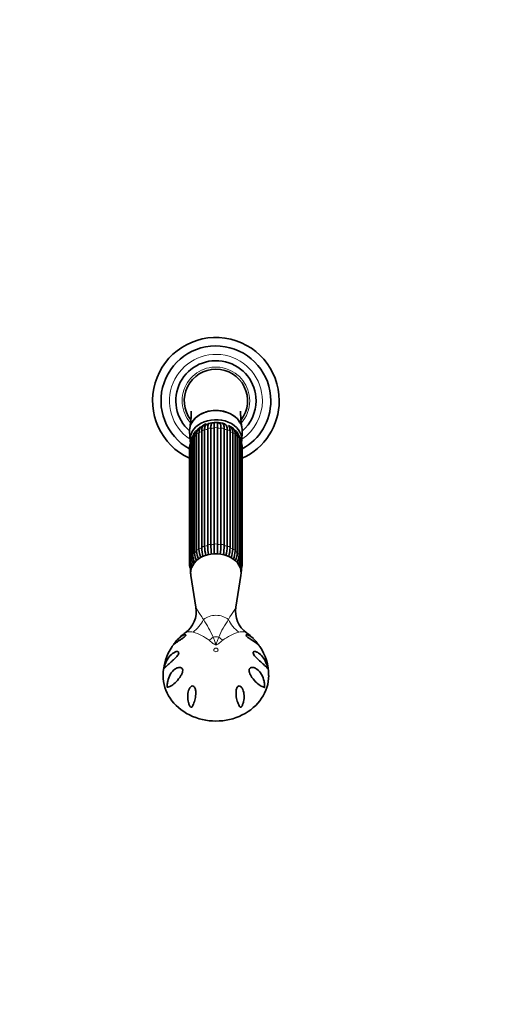
# Model space of a CAD drawing. Units: millimetres. Extents: x 0 to 1710, y 0 to 1869.
# Drawn here: x 1029 to 1261, y 258 to 725 of the extents above; entities that cross this region are included whole.
import ezdxf
from ezdxf import colors
from ezdxf.entities.mleader import LeaderData, LeaderLine
from ezdxf.math import Vec2, Vec3

# ---------------------------------------------------------------- set-up
doc = ezdxf.new("R2010")
doc.units = ezdxf.units.MM
doc.layers.add('DV5_Défaut', color=7, linetype='Continuous')
doc.layers.add('Défaut', color=7, linetype='Continuous')

# ---------------------------------------------------------------- blocks, each defined once
blk = doc.blocks.new('_DOT')
at = {"color": 0}
blk.add_line((0, 0), (-1, 0), dxfattribs=at)
at = {"color": 0, "const_width": 0.333}
blk.add_lwpolyline([(-0.1665, 0, 1), (0.1665, 0, 1)], format="xyb", close=True, dxfattribs=at)
blk = doc.blocks.new('SE4')
at = {"layer": 'DV5_Défaut', "color": 7, "linetype": 'Continuous', "lineweight": 35}
for p, q in [((1120.29, 534.06), (1120.12, 534.04)), ((1123.59, 534.02), (1123.43, 534.05)), ((1109.37, 529.98), (1109.62, 525.82)), ((1111.75, 527.48), (1111.75, 472.34)), ((1112.73, 528.55), (1112.73, 473.41)), ((1113.84, 529.31), (1113.84, 474.17)), ((1115.12, 474.92), (1115.12, 530.06)), ((1116.47, 530.66), (1116.47, 475.52)), ((1117.97, 476), (1117.97, 531.13)), ((1119.47, 531.44), (1119.47, 476.31)), ((1121.08, 476.47), (1121.08, 531.61)), ((1122.64, 531.61), (1122.64, 476.47)), ((1124.24, 476.31), (1124.24, 531.44)), ((1125.75, 531.13), (1125.75, 476)), ((1127.24, 475.52), (1127.24, 530.66)), ((1128.6, 530.06), (1128.6, 474.92)), ((1129.88, 474.17), (1129.88, 529.31)), ((1130.99, 473.41), (1130.99, 528.55)), ((1131.97, 472.34), (1131.97, 527.48)), ((1134.1, 525.82), (1134.35, 529.98)), ((1109.73, 522.92), (1109.73, 467.78)), ((1109.75, 524.6), (1109.75, 469.46)), ((1110.35, 525.3), (1110.35, 470.16)), ((1110.9, 526.72), (1110.9, 471.58)), ((1132.82, 471.58), (1132.82, 526.72)), ((1133.37, 470.16), (1133.37, 525.3)), ((1133.97, 469.46), (1133.97, 524.6)), ((1133.98, 467.78), (1133.98, 522.92)), ((1109.36, 522.32), (1109.36, 467.18)), ((1134.36, 467.18), (1134.36, 522.32)), ((1109.75, 465.24), (1109.75, 464.9)), ((1133.97, 464.9), (1133.97, 465.19)), ((1109.99, 461.82), (1112.4, 446.69)), ((1131.32, 446.7), (1133.73, 461.82)), ((1098.82, 408.82), (1098.86, 408.67))]:
    blk.add_line(p, q, dxfattribs=at)
for centre, radius, start, end in [((1121.86, 544.6), 30, 0, 245.3757), ((1121.86, 544.6), 26, 0, 241.2643), ((1121.86, 544.6), 19, 0, 228.8652), ((1121.86, 544.6), 15, 90, 217.4038), ((1121.86, 544.6), 15, 322.7136, 90), ((1121.86, 544.6), 19, 310.8518, 0), ((1121.86, 544.6), 26, 298.7357, 0), ((1121.86, 544.6), 30, 294.6243, 0), ((1118.13, 528.1), 5.06, 118.7615, 127.4616), ((1119.55, 528.8), 5, 101.2217, 113.1848), ((1119.57, 532.88), 1.4, 137.3252, 160.316), ((1121.12, 527.98), 6.14, 90.4192, 97.8179), ((1121.86, 533.52), 1, 130.857, 141.9622), ((1121.86, 533.52), 1, 38.0902, 49.143), ((-417.89, 532.47), 1540.53, 359.96781, 0.06214), ((1122.56, 529.7), 4.43, 78.7386, 86.2374), ((1124.1, 528.85), 4.97, 65.8615, 77.8851), ((1124.15, 532.88), 1.4, 19.3594, 42.2081), ((1125.59, 528.1), 5.06, 52.5635, 61.3431), ((1115.06, 524.53), 5.31, 139.6046, 179.2855), ((1118.06, 524.08), 7.91, 153.9296, 158.0144), ((1115.3, 526.9), 4.41, 118.424, 182.2405), ((1115.38, 527.65), 3.63, 138.6943, 182.7063), ((1117.69, 526.06), 6.41, 135.9231, 141.6173), ((1128.42, 526.89), 4.41, 357.7629, 61.0843), ((1126.13, 526.16), 6.27, 38.1683, 44.357), ((1128.34, 527.65), 3.63, 357.2939, 41.3048), ((1128.65, 524.53), 5.31, 0.7244, 40.9261), ((1125.45, 524.04), 8.11, 21.6881, 26.1471), ((1115.78, 522.04), 6.43, 159.4221, 177.5403), ((1114.94, 525.22), 4.59, 156.5996, 178.9981), ((1128.78, 525.22), 4.59, 1.0015, 23.3937), ((1127.89, 522.02), 6.48, 2.6611, 20.2463), ((1159.97, 477.26), 40.51, 181.3494, 187.6222), ((1083.74, 477.26), 40.51, 352.3978, 358.6508), ((1119.47, 471.88), 8.58, 182.0071, 207.8318), ((1121.39, 473.04), 9.66, 184.1629, 206.1935), ((1125.7, 474.08), 12.99, 183.3482, 200.6865), ((1127.03, 475), 13.22, 183.5816, 201.2878), ((1135.18, 475.83), 20.08, 182.5875, 194.4684), ((1136.56, 476.43), 20.11, 182.5874, 194.8861), ((1158.37, 476.95), 40.41, 181.3498, 187.537), ((1085.35, 476.95), 40.41, 352.422, 358.65), ((1107.16, 476.43), 20.11, 345.2524, 357.4129), ((1108.53, 475.83), 20.08, 345.2963, 357.4122), ((1116.9, 474.93), 13, 339.013, 356.6518), ((1117.81, 474.15), 13.2, 339.1549, 356.4185), ((1122.33, 473.04), 9.66, 333.9376, 355.8377), ((1124.05, 471.92), 8.78, 332.5822, 357.7833), ((1115.83, 467.48), 6.48, 182.6611, 208.2651), ((1115.55, 468.1), 5.82, 183.1697, 207.7417), ((1117.7, 469.95), 7.97, 183.5432, 208.8952), ((1117.75, 470.69), 7.42, 184.1153, 208.5569), ((1125.97, 470.69), 7.42, 330.9213, 355.8854), ((1126.06, 469.93), 7.92, 331.6695, 356.6119), ((1128.17, 468.1), 5.82, 331.6196, 356.8309), ((1127.93, 467.46), 6.43, 331.9626, 357.5403), ((1115.06, 464.97), 5.31, 180.7244, 198.0494), ((1126.2, 466.6), 7.78, 342.4898, 346.1996), ((1128.66, 464.97), 5.31, 342.8153, 359.2855), ((1099.98, 444.79), 12.57, 305.8959, 8.7392), ((1143.69, 444.79), 12.53, 171.2064, 234.3448), ((1119.26, 417.02), 21.21, 124.0927, 138.1985), ((1123.95, 416.41), 22, 44.506, 55.6503), ((1123.95, 416.41), 22, 42.0504, 43.1507), ((1121.31, 414.41), 24.44, 145.7808, 180.1581), ((1122.46, 414.46), 24.38, 359.7313, 34.2221)]:
    blk.add_arc(centre, radius, start, end, dxfattribs=at)
at = {"layer": 'DV5_Défaut', "color": 7, "linetype": 'Continuous', "lineweight": 18}
for centre, radius, start, end in [((1121.86, 544.6), 22, 0, 236.1056), ((1121.86, 544.6), 16, 0, 221.0707), ((1121.86, 544.6), 16, 318.8717, 0), ((1121.86, 544.6), 22, 303.8944, 0), ((1077.18, 414.09), 47.1, 23.1283, 34.6041), ((1167.98, 413.29), 48.74, 145.5893, 156.6782), ((1105.21, 414.26), 21.47, 51.3905, 74.2287), ((1138.83, 413.62), 22.17, 106.138, 128.2428)]:
    blk.add_arc(centre, radius, start, end, dxfattribs=at)
at = {"layer": 'DV5_Défaut', "color": 7, "linetype": 'Continuous', "lineweight": 35}
for centre, major_axis, ratio, start_param, end_param in [((1121.86, 530.42), (-12.5, 0), 0.766044, 3.09574, 6.283185), ((1121.86, 526.25), (-12.25, 0), 0.766044, 2.966411, 6.283185), ((1121.86, 526.25), (10.5, 0), 0.766044, 2.180531, 2.347361), ((1115.49, 531.49), (0.273, -0.962), 0.87666, 2.72602, 3.141931), ((1117.35, 532.59), (0.156, -0.988), 0.943518, 2.492328, 2.797419), ((1121.86, 526.25), (10.5, 0), 0.766044, 1.175315, 1.92682), ((1119.53, 533.28), (0.01, -1), 0.985546, 2.43664, 2.63782), ((1124.19, 533.28), (-0.01, -1), 0.985546, 3.645366, 3.846545), ((1126.36, 532.59), (-0.156, -0.988), 0.943518, 3.485766, 3.790858), ((1121.86, 526.25), (10.5, 0), 0.766044, 0.794772, 0.968499), ((1128.23, 531.49), (-0.273, -0.962), 0.87666, 3.141791, 3.531727), ((1121.86, 530.42), (-12.5, 0), 0.766044, 0, 0.045853), ((1121.86, 526.25), (10.5, 0), 0.766044, -3.756924, -3.709369), ((1121.86, 526.25), (-12.25, 0), 0.766044, 0, 0.125782), ((1121.86, 462.93), (-11.96, 0), 0.766044, 3.019873, 6.283185), ((1113.73, 473.41), (1, 0), 0.766044, 3.141593, 3.251999), ((1129.99, 473.41), (-1, 0), 0.766044, 3.031187, 3.141593), ((1121.86, 462.93), (-11.96, 0), 0.766044, 0, 0.12172), ((1121.86, 414.34), (-25, 0), 0.863531, -0.000067, 3.141687)]:
    blk.add_ellipse(centre, major_axis=major_axis, ratio=ratio, start_param=start_param, end_param=end_param, dxfattribs=at)
at = {"layer": 'DV5_Défaut', "color": 7, "linetype": 'Continuous', "lineweight": 18}
for centre, major_axis, ratio, start_param, end_param in [((1111.9, 526.72), (1, 0), 0.766044, 1.72219, 3.141593), ((1121.86, 522.32), (-12.15, 0), 0.766044, 5.562088, 5.695286), ((1113.73, 528.55), (1, 0), 0.766044, 1.46039, 3.141593), ((1121.86, 522.32), (-12.15, 0), 0.766044, 5.300288, 5.433487), ((1116.11, 529.95), (-1, 0), 0.766044, 4.340184, 6.131792), ((1121.86, 522.32), (-12.15, 0), 0.766044, 5.038489, 5.171687), ((1118.88, 530.83), (-1, 0), 0.766044, 4.078384, 5.869992), ((1121.86, 522.32), (-12.15, 0), 0.766044, 4.776689, 4.909888), ((1121.86, 531.13), (-1, 0), 0.766044, 3.816585, 5.608193), ((1121.86, 522.32), (12.15, 0), 0.766044, 1.373297, 1.506496), ((1124.84, 530.83), (-1, 0), 0.766044, 3.554786, 5.346394), ((1121.86, 522.32), (12.15, 0), 0.766044, 1.111498, 1.244697), ((1127.61, 529.95), (-1, 0), 0.766044, 3.292986, 5.084594), ((1121.86, 522.32), (12.15, 0), 0.766044, 0.849699, 0.982897), ((1129.99, 528.55), (-1, 0), 0.766044, 3.141593, 4.822795), ((1121.86, 522.32), (12.15, 0), 0.766044, 0.587899, 0.721098), ((1131.82, 526.72), (-1, 0), 0.766044, 3.141593, 4.560995), ((1110.36, 522.32), (1, 0), 0.766044, 2.245789, 3.141593), ((1121.86, 522.32), (-12.15, 0), 0.766044, -0.083026, -0.0643), ((1110.75, 524.6), (1, 0), 0.766044, 1.983989, 3.141593), ((1121.86, 522.32), (-12.15, 0), 0.766044, 5.836767, 5.957086), ((1121.86, 522.32), (12.15, 0), 0.766044, 0.3261, 0.446418), ((1132.97, 524.6), (-1, 0), 0.766044, 3.141593, 4.299196), ((1121.86, 522.32), (12.15, 0), 0.766044, 0.0643, 0.083026), ((1133.36, 522.32), (-1, 0), 0.766044, 3.141593, 4.037397), ((1118.88, 475.69), (1, 0), 0.766044, 0.936792, 2.7284), ((1121.86, 467.18), (-12.15, 0), 0.766044, 4.776689, 4.909888), ((1121.86, 475.99), (1, 0), 0.766044, 0.674992, 2.4666), ((1121.86, 467.18), (12.15, 0), 0.766044, 1.373297, 1.506496), ((1124.84, 475.69), (1, 0), 0.766044, 0.413193, 2.204801), ((1111.9, 471.58), (1, 0), 0.766044, 1.72219, 3.141783), ((1121.86, 467.18), (-12.15, 0), 0.766044, 5.562088, 5.695286), ((1113.73, 473.41), (1, 0), 0.766044, 1.46039, 3.141593), ((1121.86, 467.18), (-12.15, 0), 0.766044, 5.300288, 5.433487), ((1116.11, 474.81), (1, 0), 0.766044, 1.198591, 2.990199), ((1121.86, 467.18), (-12.15, 0), 0.766044, 5.038489, 5.171687), ((1121.86, 467.18), (12.15, 0), 0.766044, 1.111498, 1.244697), ((1127.61, 474.81), (1, 0), 0.766044, 0.151394, 1.943002), ((1121.86, 467.18), (12.15, 0), 0.766044, 0.849699, 0.982897), ((1129.99, 473.41), (-1, 0), 0.766044, 3.141593, 4.822795), ((1121.86, 467.18), (12.15, 0), 0.766044, 0.587899, 0.721098), ((1131.82, 471.58), (-1, 0), 0.766044, 3.141882, 4.560995), ((1110.36, 467.18), (1, 0), 0.766044, 2.245789, 3.141127), ((1121.86, 467.18), (-12.15, 0), 0.766044, 6.141311, 6.218885), ((1110.75, 469.46), (1, 0), 0.766044, 1.983989, 3.14205), ((1121.86, 467.18), (-12.15, 0), 0.766044, 5.823887, 5.957086), ((1121.86, 467.18), (12.15, 0), 0.766044, 0.3261, 0.459298), ((1132.97, 469.46), (-1, 0), 0.766044, 3.141695, 4.299196), ((1121.86, 467.18), (12.15, 0), 0.766044, 0.0643, 0.139172), ((1133.36, 467.18), (-1, 0), 0.766044, 3.140973, 4.037397), ((1110.75, 464.9), (1, 0), 0.766044, 2.853149, 3.141888), ((1132.97, 464.9), (-1, 0), 0.766044, 3.135488, 3.393825), ((1104.68, 447.36), (-3.57, -14.57), 0.858678, 0.789067, 1.324588), ((1121.86, 436.9), (7.83, 0), 0.766044, 0.715336, 2.426256), ((1139.04, 447.36), (3.57, -14.57), 0.858678, 4.958597, 5.494118), ((1116.89, 441), (-9.15, -11.88), 0.557525, 1.097043, 1.268635), ((1121.86, 428.5), (5.52, 0), 0.766044, 1.320394, 1.821199), ((1126.83, 441), (9.15, -11.88), 0.557525, -1.268635, -1.097043)]:
    blk.add_ellipse(centre, major_axis=major_axis, ratio=ratio, start_param=start_param, end_param=end_param, dxfattribs=at)
blk.add_ellipse((1121.86, 426.45), major_axis=(1, 0), ratio=0.863531, dxfattribs=at)
at = {"layer": 'DV5_Défaut', "color": 7, "linetype": 'Continuous', "lineweight": 35}
for points, knots in [([(1110.16, 539.73), (1110.16, 539.73), (1110.16, 539.7), (1110.17, 539.56), (1110.18, 539.23), (1110.18, 538.65), (1110.15, 537.75), (1110.08, 536.48), (1109.94, 534.93), (1109.76, 533.25), (1109.64, 532.19), (1109.57, 531.67)], [0, 0, 0, 0, 0.0593436, 0.1249621, 0.1888651, 0.2722299, 0.379292, 0.5107822, 0.6684775, 0.853082, 1, 1, 1, 1]), ([(1121.86, 540), (1120.22, 540), (1118.6, 539.75), (1115.6, 538.78), (1114.22, 538.07), (1111.94, 536.3), (1111.02, 535.23), (1110.4, 534.07), (1110.4, 534.06), (1110.39, 534.05)], [0, 0, 0, 0, 0.3322071, 0.3322071, 0.6644141, 0.6644141, 0.9966212, 0.9966212, 1, 1, 1, 1]), ([(1133.51, 533.67), (1133.45, 533.81), (1133.38, 533.94), (1133, 534.66), (1132.62, 535.21), (1131.73, 536.24), (1131.21, 536.74), (1129.5, 538.07), (1128.12, 538.78), (1125.13, 539.74), (1123.5, 540), (1121.86, 540)], [0, 0, 0, 0, 0.037408, 0.037408, 0.19784, 0.19784, 0.358272, 0.358272, 0.679136, 0.679136, 1, 1, 1, 1]), ([(1134.15, 531.63), (1134.09, 532.12), (1133.97, 533.12), (1133.8, 534.7), (1133.67, 536.15), (1133.59, 537.31), (1133.56, 538.2), (1133.54, 538.87), (1133.54, 539.35), (1133.55, 539.59), (1133.55, 539.63), (1133.55, 539.63)], [0, 0, 0, 0, 0.1359413, 0.3068731, 0.4521826, 0.5722548, 0.6678529, 0.7407637, 0.8420304, 0.9473789, 1, 1, 1, 1]), ([(1114.43, 532.12), (1114.31, 532.05), (1113.97, 531.81), (1113.5, 531.33), (1113.1, 530.64), (1112.84, 529.84), (1112.74, 529.11), (1112.73, 528.69), (1112.73, 528.55)], [0, 0, 0, 0, 0.111255, 0.307859, 0.503693, 0.705357, 0.917291, 1, 1, 1, 1]), ([(1115.04, 532.13), (1114.99, 532.1), (1114.95, 532.07), (1114.67, 531.86), (1114.48, 531.64), (1114.16, 531.11), (1114.04, 530.8), (1113.88, 530.11), (1113.84, 529.73), (1113.84, 529.31)], [0, 0, 0, 0, 0.0585258, 0.0585258, 0.3723505, 0.3723505, 0.6861753, 0.6861753, 1, 1, 1, 1]), ([(1117.2, 533.58), (1117.03, 533.54), (1116.7, 533.47), (1116.19, 533.16), (1115.76, 532.69), (1115.45, 532.11), (1115.27, 531.61), (1115.24, 531.32), (1115.23, 531.27)], [0, 0, 0, 0, 0.142484, 0.339075, 0.532744, 0.735844, 0.962088, 1, 1, 1, 1]), ([(1117.58, 533.41), (1117.45, 533.37), (1117.33, 533.3), (1117.06, 533.07), (1116.92, 532.88), (1116.7, 532.4), (1116.62, 532.12), (1116.5, 531.45), (1116.47, 531.08), (1116.47, 530.66)], [0, 0, 0, 0, 0.177159, 0.177159, 0.451439, 0.451439, 0.72572, 0.72572, 1, 1, 1, 1]), ([(1117.97, 531.13), (1117.97, 531.55), (1117.98, 531.92), (1118.04, 532.57), (1118.09, 532.84), (1118.18, 533.19), (1118.21, 533.29), (1118.25, 533.38)], [0, 0, 0, 0, 0.391557, 0.391557, 0.783115, 0.783115, 1, 1, 1, 1]), ([(1120.12, 534.05), (1120.03, 534.03), (1119.94, 533.98), (1119.78, 533.76), (1119.71, 533.59), (1119.59, 533.15), (1119.55, 532.88), (1119.49, 532.23), (1119.47, 531.86), (1119.47, 531.44)], [0, 0, 0, 0, 0.2268501, 0.2268501, 0.4845667, 0.4845667, 0.7422834, 0.7422834, 1, 1, 1, 1]), ([(1121.08, 531.61), (1121.08, 532.02), (1121.08, 532.39), (1121.08, 533.04), (1121.08, 533.3), (1121.08, 533.73), (1121.08, 533.89), (1121.08, 534.09), (1121.08, 534.14), (1121.08, 534.14)], [0, 0, 0, 0, 0.255486, 0.255486, 0.510973, 0.510973, 0.766459, 0.766459, 1, 1, 1, 1]), ([(1124.24, 531.44), (1124.24, 531.86), (1124.23, 532.23), (1124.17, 532.88), (1124.12, 533.15), (1124.01, 533.59), (1123.94, 533.76), (1123.78, 533.98), (1123.69, 534.03), (1123.6, 534.05)], [0, 0, 0, 0, 0.257698, 0.257698, 0.515397, 0.515397, 0.773095, 0.773095, 1, 1, 1, 1]), ([(1125.47, 533.38), (1125.51, 533.29), (1125.54, 533.18), (1125.63, 532.84), (1125.68, 532.57), (1125.74, 531.92), (1125.75, 531.55), (1125.75, 531.13)], [0, 0, 0, 0, 0.2148839, 0.2148839, 0.607442, 0.607442, 1, 1, 1, 1]), ([(1127.24, 530.66), (1127.24, 531.08), (1127.22, 531.45), (1127.1, 532.12), (1127.02, 532.4), (1126.79, 532.88), (1126.65, 533.07), (1126.38, 533.3), (1126.27, 533.37), (1126.14, 533.41)], [0, 0, 0, 0, 0.274255, 0.274255, 0.54851, 0.54851, 0.822765, 0.822765, 1, 1, 1, 1]), ([(1128.49, 531.26), (1128.48, 531.31), (1128.44, 531.63), (1128.26, 532.15), (1128, 532.61), (1127.83, 532.82), (1127.79, 532.86)], [0, 0, 0, 0, 0.0790588, 0.521055, 0.9124999, 1, 1, 1, 1]), ([(1129.88, 529.31), (1129.88, 529.72), (1129.84, 530.1), (1129.72, 530.62), (1129.67, 530.79), (1129.55, 531.09), (1129.48, 531.24), (1129.24, 531.63), (1129.05, 531.86), (1128.77, 532.07), (1128.72, 532.1), (1128.68, 532.13)], [0, 0, 0, 0, 0.313675, 0.313675, 0.470512, 0.470512, 0.627349, 0.627349, 0.941024, 0.941024, 1, 1, 1, 1]), ([(1130.99, 528.55), (1130.99, 528.75), (1130.97, 529.25), (1130.83, 530.04), (1130.53, 530.83), (1130.09, 531.49), (1129.64, 531.89), (1129.34, 532.09), (1129.27, 532.13)], [0, 0, 0, 0, 0.120222, 0.348707, 0.547286, 0.737046, 0.939082, 1, 1, 1, 1]), ([(1115.12, 530.06), (1115.12, 530.48), (1115.15, 530.85), (1115.21, 531.22), (1115.22, 531.24), (1115.22, 531.27)], [0, 0, 0, 0, 0.923748, 0.923748, 1, 1, 1, 1]), ([(1128.5, 531.26), (1128.5, 531.24), (1128.51, 531.21), (1128.57, 530.85), (1128.6, 530.48), (1128.6, 530.06)], [0, 0, 0, 0, 0.069405, 0.069405, 1, 1, 1, 1]), ([(1121.08, 476.47), (1121.08, 476.05), (1121.08, 475.59), (1121.08, 474.6), (1121.08, 474.07), (1121.08, 473.03), (1121.08, 472.53), (1121.08, 472.02)], [0, 0, 0, 0, 0.349707, 0.349707, 0.699414, 0.699414, 1, 1, 1, 1]), ([(1122.64, 472.07), (1122.64, 472.57), (1122.64, 473.05), (1122.64, 474.07), (1122.64, 474.6), (1122.64, 475.59), (1122.64, 476.05), (1122.64, 476.47)], [0, 0, 0, 0, 0.293584, 0.293584, 0.646792, 0.646792, 1, 1, 1, 1]), ([(1101.67, 428.87), (1101.74, 428.98), (1101.82, 429.1), (1102.19, 429.64), (1102.5, 430.04), (1103.42, 431.18), (1104.06, 431.83), (1105.38, 432.92), (1106.06, 433.34), (1106.94, 433.67), (1107.23, 433.73), (1107.51, 433.67), (1107.59, 433.62), (1107.63, 433.43), (1107.57, 433.28), (1107.27, 432.89), (1107.03, 432.68), (1106.55, 432.3), (1106.3, 432.12), (1105.59, 431.63), (1105.15, 431.36), (1103.92, 430.58), (1103.23, 430.14), (1102.1, 429.28), (1101.65, 428.88), (1101.23, 428.38), (1101.14, 428.26), (1101.07, 428.15)], [0, 0, 0, 0, 0.01851, 0.01851, 0.090734, 0.090734, 0.235182, 0.235182, 0.37963, 0.37963, 0.451854, 0.451854, 0.487966, 0.487966, 0.524078, 0.524078, 0.56019, 0.56019, 0.596302, 0.596302, 0.668526, 0.668526, 0.812973, 0.812973, 0.957421, 0.957421, 1, 1, 1, 1]), ([(1142.65, 428.16), (1142.58, 428.26), (1142.49, 428.37), (1142.08, 428.87), (1141.63, 429.27), (1140.51, 430.12), (1139.85, 430.55), (1138.63, 431.32), (1138.19, 431.59), (1137.49, 432.07), (1137.24, 432.24), (1136.76, 432.62), (1136.52, 432.83), (1136.18, 433.22), (1136.1, 433.39), (1136.11, 433.6), (1136.18, 433.66), (1136.46, 433.73), (1136.74, 433.68), (1137.63, 433.36), (1138.31, 432.94), (1139.63, 431.86), (1140.29, 431.19), (1141.22, 430.05), (1141.52, 429.65), (1141.91, 429.08), (1142, 428.94), (1142.1, 428.79)], [0, 0, 0, 0, 0.041852, 0.041852, 0.185751, 0.185751, 0.329649, 0.329649, 0.401598, 0.401598, 0.437572, 0.437572, 0.473547, 0.473547, 0.509521, 0.509521, 0.545496, 0.545496, 0.617445, 0.617445, 0.761343, 0.761343, 0.905241, 0.905241, 0.97719, 0.97719, 1, 1, 1, 1]), ([(1097.87, 419.8), (1098.25, 420.82), (1098.74, 421.77), (1099.9, 423.44), (1100.56, 424.17), (1101.69, 425.04), (1102.09, 425.28), (1102.88, 425.64), (1103.3, 425.75), (1103.86, 425.68), (1104.03, 425.61), (1104.25, 425.28), (1104.26, 424.99), (1104.04, 424.37), (1103.85, 424.07), (1103.47, 423.54), (1103.26, 423.29), (1102.63, 422.6), (1102.21, 422.19), (1101.41, 421.46), (1101.03, 421.12), (1099.94, 420.18), (1099.31, 419.64), (1098.28, 418.68), (1097.86, 418.24), (1097.49, 417.8), (1097.42, 417.72), (1097.35, 417.65), (1097.33, 417.64), (1097.31, 417.64), (1097.3, 417.64), (1097.29, 417.75), (1097.31, 417.85), (1097.34, 418.01), (1097.36, 418.09), (1097.51, 418.76), (1097.68, 419.29), (1097.87, 419.8)], [0, 0, 0, 0, 0.125, 0.125, 0.25, 0.25, 0.3125, 0.3125, 0.375, 0.375, 0.40625, 0.40625, 0.4375, 0.4375, 0.46875, 0.46875, 0.5, 0.5, 0.5625, 0.5625, 0.625, 0.625, 0.75, 0.75, 0.875, 0.875, 0.90625, 0.90625, 0.914062, 0.914062, 0.921875, 0.921875, 0.929687, 0.929687, 0.9375, 0.9375, 1, 1, 1, 1]), ([(1145.85, 419.8), (1146.04, 419.28), (1146.21, 418.77), (1146.36, 418.1), (1146.37, 418.02), (1146.4, 417.87), (1146.42, 417.77), (1146.42, 417.64), (1146.41, 417.64), (1146.39, 417.64), (1146.37, 417.65), (1146.3, 417.71), (1146.24, 417.8), (1145.86, 418.23), (1145.45, 418.67), (1144.42, 419.63), (1143.8, 420.16), (1142.38, 421.4), (1141.56, 422.09), (1140.51, 423.23), (1140.31, 423.47), (1139.91, 423.99), (1139.72, 424.29), (1139.48, 424.9), (1139.45, 425.21), (1139.64, 425.58), (1139.81, 425.66), (1140.36, 425.76), (1140.78, 425.65), (1141.6, 425.31), (1141.99, 425.06), (1143.12, 424.21), (1143.81, 423.45), (1144.97, 421.77), (1145.46, 420.83), (1145.85, 419.8)], [0, 0, 0, 0, 0.0625, 0.0625, 0.070313, 0.070313, 0.078125, 0.078125, 0.085938, 0.085938, 0.09375, 0.09375, 0.125, 0.125, 0.25, 0.25, 0.375, 0.375, 0.5, 0.5, 0.53125, 0.53125, 0.5625, 0.5625, 0.59375, 0.59375, 0.625, 0.625, 0.6875, 0.6875, 0.75, 0.75, 0.875, 0.875, 1, 1, 1, 1]), ([(1099.15, 408.78), (1099.09, 408.77), (1099.03, 408.75), (1098.93, 408.74), (1098.9, 408.74), (1098.86, 408.75), (1098.84, 408.75), (1098.8, 408.81), (1098.8, 408.87), (1098.78, 409.08), (1098.79, 409.23), (1098.79, 409.54), (1098.8, 409.69), (1098.84, 410.45), (1098.92, 411.05), (1099.28, 412.78), (1099.69, 413.88), (1100.83, 415.83), (1101.56, 416.69), (1102.9, 417.65), (1103.39, 417.92), (1104.16, 418.14), (1104.43, 418.19), (1104.96, 418.19), (1105.24, 418.15), (1105.73, 417.88), (1105.95, 417.65), (1106.16, 417), (1106.16, 416.62), (1105.97, 415.53), (1105.65, 414.87), (1104.63, 413.11), (1103.82, 412.19), (1102.31, 410.67), (1101.58, 410.08), (1100.25, 409.21), (1099.66, 408.92), (1099.15, 408.78)], [0, 0, 0, 0, 0.015625, 0.015625, 0.023438, 0.023438, 0.027344, 0.027344, 0.03125, 0.03125, 0.046875, 0.046875, 0.0625, 0.0625, 0.125, 0.125, 0.25, 0.25, 0.375, 0.375, 0.4375, 0.4375, 0.46875, 0.46875, 0.5, 0.5, 0.53125, 0.53125, 0.5625, 0.5625, 0.625, 0.625, 0.75, 0.75, 0.875, 0.875, 1, 1, 1, 1]), ([(1144.56, 408.78), (1144.06, 408.92), (1143.46, 409.21), (1142.13, 410.09), (1141.41, 410.67), (1139.89, 412.19), (1139.08, 413.12), (1138.07, 414.87), (1137.75, 415.53), (1137.56, 416.61), (1137.55, 416.99), (1137.77, 417.64), (1137.98, 417.88), (1138.72, 418.28), (1139.29, 418.22), (1140.32, 417.92), (1140.8, 417.66), (1142.15, 416.7), (1142.88, 415.84), (1144.04, 413.87), (1144.44, 412.79), (1144.8, 411.05), (1144.88, 410.45), (1144.92, 409.69), (1144.93, 409.54), (1144.93, 409.23), (1144.94, 409.08), (1144.92, 408.86), (1144.91, 408.81), (1144.88, 408.75), (1144.86, 408.75), (1144.81, 408.74), (1144.78, 408.74), (1144.69, 408.75), (1144.63, 408.77), (1144.56, 408.78)], [0, 0, 0, 0, 0.125, 0.125, 0.25, 0.25, 0.375, 0.375, 0.4375, 0.4375, 0.46875, 0.46875, 0.5, 0.5, 0.5625, 0.5625, 0.625, 0.625, 0.75, 0.75, 0.875, 0.875, 0.9375, 0.9375, 0.953125, 0.953125, 0.96875, 0.96875, 0.972656, 0.972656, 0.976562, 0.976562, 0.984375, 0.984375, 1, 1, 1, 1]), ([(1110.36, 399.37), (1110.29, 399.31), (1110.21, 399.25), (1109.97, 399.28), (1109.85, 399.39), (1109.6, 399.7), (1109.49, 399.93), (1109.18, 400.6), (1109.03, 401.07), (1108.65, 402.47), (1108.52, 403.43), (1108.51, 405.37), (1108.63, 406.34), (1109.1, 407.73), (1109.31, 408.18), (1109.73, 408.77), (1109.89, 408.95), (1110.26, 409.25), (1110.48, 409.37), (1110.96, 409.44), (1111.22, 409.36), (1111.64, 409.02), (1111.79, 408.79), (1112.14, 408.04), (1112.24, 407.5), (1112.4, 405.93), (1112.31, 404.92), (1111.99, 403.06), (1111.76, 402.2), (1111.32, 401.01), (1111.17, 400.64), (1110.9, 400.12), (1110.81, 399.95), (1110.61, 399.64), (1110.5, 399.48), (1110.36, 399.37)], [0, 0, 0, 0, 0.015625, 0.015625, 0.03125, 0.03125, 0.0625, 0.0625, 0.125, 0.125, 0.25, 0.25, 0.375, 0.375, 0.4375, 0.4375, 0.46875, 0.46875, 0.5, 0.5, 0.53125, 0.53125, 0.5625, 0.5625, 0.625, 0.625, 0.75, 0.75, 0.875, 0.875, 0.9375, 0.9375, 0.96875, 0.96875, 1, 1, 1, 1]), ([(1132.48, 409.32), (1132.72, 409.44), (1132.98, 409.44), (1133.44, 409.27), (1133.64, 409.12), (1134.15, 408.62), (1134.4, 408.19), (1134.97, 406.85), (1135.15, 405.87), (1135.24, 403.94), (1135.15, 402.95), (1134.83, 401.54), (1134.69, 401.07), (1134.43, 400.38), (1134.34, 400.15), (1134.16, 399.82), (1134.1, 399.7), (1133.95, 399.49), (1133.87, 399.37), (1133.63, 399.24), (1133.52, 399.26), (1133.35, 399.36), (1133.29, 399.42), (1133.11, 399.63), (1133.01, 399.79), (1132.72, 400.28), (1132.55, 400.64), (1132.09, 401.77), (1131.84, 402.6), (1131.47, 404.42), (1131.35, 405.41), (1131.41, 406.95), (1131.46, 407.48), (1131.69, 408.26), (1131.78, 408.52), (1132.06, 408.99), (1132.24, 409.2), (1132.48, 409.32)], [0, 0, 0, 0, 0.03125, 0.03125, 0.0625, 0.0625, 0.125, 0.125, 0.25, 0.25, 0.375, 0.375, 0.4375, 0.4375, 0.46875, 0.46875, 0.484375, 0.484375, 0.5, 0.5, 0.515625, 0.515625, 0.53125, 0.53125, 0.5625, 0.5625, 0.625, 0.625, 0.75, 0.75, 0.875, 0.875, 0.9375, 0.9375, 0.96875, 0.96875, 1, 1, 1, 1])]:
    blk.add_open_spline(points, degree=3, knots=knots, dxfattribs=at)
at = {"layer": 'DV5_Défaut', "color": 7, "linetype": 'Continuous', "lineweight": 18}
for points, knots in [([(1112.4, 446.72), (1112.41, 446.63), (1112.44, 446.54), (1112.51, 446.35), (1112.55, 446.26), (1112.65, 446.07), (1112.71, 445.96), (1112.9, 445.64), (1113.06, 445.4), (1113.58, 444.61), (1114.01, 443.99), (1114.94, 442.55), (1115.45, 441.74), (1115.95, 440.84)], [0, 0, 0, 0, 0.089573, 0.089573, 0.165442, 0.165442, 0.241311, 0.241311, 0.393049, 0.393049, 0.696524, 0.696524, 1, 1, 1, 1]), ([(1127.77, 440.84), (1128.77, 442.64), (1129.78, 444.07), (1130.65, 445.39), (1130.81, 445.63), (1131, 445.96), (1131.06, 446.06), (1131.16, 446.26), (1131.2, 446.35), (1131.28, 446.53), (1131.3, 446.62), (1131.32, 446.71)], [0, 0, 0, 0, 0.608077, 0.608077, 0.760096, 0.760096, 0.836105, 0.836105, 0.912115, 0.912115, 1, 1, 1, 1]), ([(1111.05, 434.92), (1110.21, 435.12), (1109.45, 435.16), (1108.47, 435.05), (1108.18, 434.98), (1107.78, 434.83), (1107.66, 434.78), (1107.47, 434.67), (1107.4, 434.63), (1107.33, 434.58)], [0, 0, 0, 0, 0.521566, 0.521566, 0.782349, 0.782349, 0.91274, 0.91274, 1, 1, 1, 1]), ([(1136.38, 434.58), (1136.32, 434.63), (1136.24, 434.68), (1136.06, 434.78), (1135.93, 434.83), (1135.54, 434.98), (1135.25, 435.05), (1134.6, 435.12), (1134.25, 435.13), (1133.49, 435.08), (1133.09, 435.02), (1132.67, 434.92)], [0, 0, 0, 0, 0.088711, 0.088711, 0.218895, 0.218895, 0.479264, 0.479264, 0.739632, 0.739632, 1, 1, 1, 1]), ([(1125.11, 431.03), (1124.61, 430.67), (1124.12, 430.27), (1123.36, 429.67), (1123.1, 429.47), (1122.67, 429.19), (1122.53, 429.1), (1122.29, 428.99), (1122.2, 428.96), (1122.03, 428.91), (1121.93, 428.9), (1121.75, 428.9), (1121.66, 428.92), (1121.48, 428.97), (1121.4, 429), (1121.16, 429.11), (1121.02, 429.2), (1120.6, 429.48), (1120.35, 429.68), (1119.59, 430.28), (1119.1, 430.67), (1118.61, 431.03)], [0, 0, 0, 0, 0.25, 0.25, 0.375, 0.375, 0.4375, 0.4375, 0.46875, 0.46875, 0.5, 0.5, 0.53125, 0.53125, 0.5625, 0.5625, 0.625, 0.625, 0.75, 0.75, 1, 1, 1, 1]), ([(1120.49, 432.59), (1120.71, 432.05), (1120.93, 431.5), (1121.24, 430.65), (1121.34, 430.36), (1121.49, 429.93), (1121.54, 429.78), (1121.63, 429.57), (1121.66, 429.5), (1121.72, 429.39), (1121.74, 429.36), (1121.79, 429.3), (1121.84, 429.26), (1121.97, 429.3), (1122, 429.39), (1122.07, 429.53), (1122.1, 429.6), (1122.18, 429.81), (1122.24, 429.96), (1122.39, 430.38), (1122.49, 430.67), (1122.79, 431.51), (1123.01, 432.06), (1123.23, 432.59)], [0, 0, 0, 0, 0.25, 0.25, 0.375, 0.375, 0.4375, 0.4375, 0.46875, 0.46875, 0.484375, 0.484375, 0.5, 0.5, 0.53125, 0.53125, 0.5625, 0.5625, 0.625, 0.625, 0.75, 0.75, 1, 1, 1, 1])]:
    blk.add_open_spline(points, degree=3, knots=knots, dxfattribs=at)

msp = doc.modelspace()

# ---------------------------------------------------------------- block references
at = {"layer": 'Défaut'}
msp.add_blockref('SE4', (0, 0), dxfattribs=at)

# ---------------------------------------------------------------- leaders
at = {"layer": 'Défaut', "color": 7, "linetype": 'Continuous', "lineweight": 18}
ml = msp.add_multileader_mtext('Standard', dxfattribs=at)
ml.set_content('{\\pxsm0.9;\\fSolid Edge ISO|b1||i0||c0|p34;\\W1.;20/06/2017\\P}', color=256)
ml.set_leader_properties()
ml.set_arrow_properties(name='DOT')
ml.build(insert=Vec2(0, 0))
ml.multileader.update_dxf_attribs({"leader_type": 0, "dogleg_length": 0, "arrow_head_size": 12})
ctx = ml.context
ctx.base_point, ctx.char_height, ctx.arrow_head_size, ctx.landing_gap_size = Vec3(1227.31, 1862.19), 12, 12, 4.2
notes = []
notes.append((ctx, [(0, (0, 0, 0), (0, 0), (1, 0), 1, [])]))
ctx.mtext.insert = Vec3(1229.31, 1868.31)
for ctx, leaders in notes:
    for number, flags, end, landing, length, lines in leaders:
        leader = LeaderData()
        leader.index, (leader.has_last_leader_line, leader.has_dogleg_vector, leader.attachment_direction) = number, flags
        leader.last_leader_point, leader.dogleg_vector, leader.dogleg_length = Vec3(end), Vec3(landing), length
        for number, points, colour, breaks in lines:
            line = LeaderLine()
            line.index, line.vertices, line.color, line.breaks = number, Vec3.list(points), colors.encode_raw_color(colour), breaks
            leader.lines.append(line)
        ctx.leaders.append(leader)

doc.saveas('drawing.dxf')
